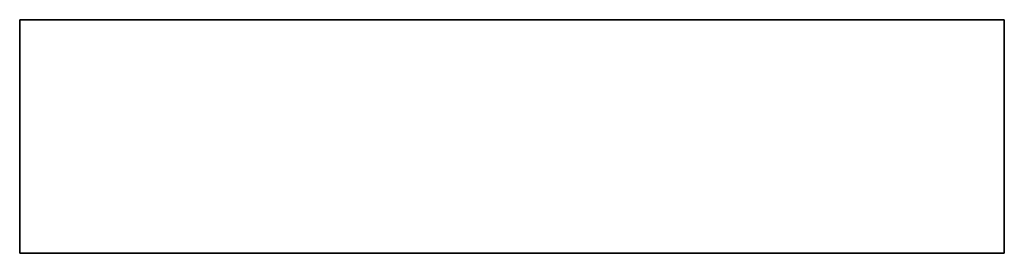
# Model space of a CAD drawing. Extents: x -0.38 to 0.38, y -0.18 to 0.
import ezdxf

# ---------------------------------------------------------------- set-up
doc = ezdxf.new("R2010")
doc.units = 0

msp = doc.modelspace()

# ---------------------------------------------------------------- linework, layer by layer
for p, q in [((0.38, 0, 0.04), (-0.38, 0, 0.04)), ((-0.38, 0, 0.04), (-0.38, 0)), ((-0.38, 0), (0.38, 0)), ((-0.38, 0, 0.04), (-0.38, -0.18, 0.04)), ((-0.38, -0.18), (-0.38, 0)), ((0.38, 0), (0.38, 0, 0.04)), ((0.38, -0.18, 0.04), (0.38, 0, 0.04)), ((0.38, -0.18), (0.38, 0)), ((-0.38, -0.18, 0.04), (0.38, -0.18, 0.04)), ((0.38, -0.18), (-0.38, -0.18)), ((-0.38, -0.18), (-0.38, -0.18, 0.04)), ((0.38, -0.18, 0.04), (0.38, -0.18))]:
    msp.add_line(p, q)
for points in [[(0.38, 0, 0.04), (0.38, 0), (-0.38, 0), (-0.38, 0, 0.04)], [(0.38, 0, 0.04), (-0.38, 0, 0.04), (-0.38, -0.18, 0.04), (0.38, -0.18, 0.04)], [(-0.38, 0), (0.38, 0), (0.38, -0.18), (-0.38, -0.18)], [(-0.38, 0, 0.04), (-0.38, 0), (-0.38, -0.18), (-0.38, -0.18, 0.04)], [(0.38, -0.18), (0.38, 0), (0.38, 0, 0.04), (0.38, -0.18, 0.04)], [(0.38, -0.18, 0.04), (-0.38, -0.18, 0.04), (-0.38, -0.18), (0.38, -0.18)]]:
    msp.add_3dface(points)

doc.saveas('drawing.dxf')
